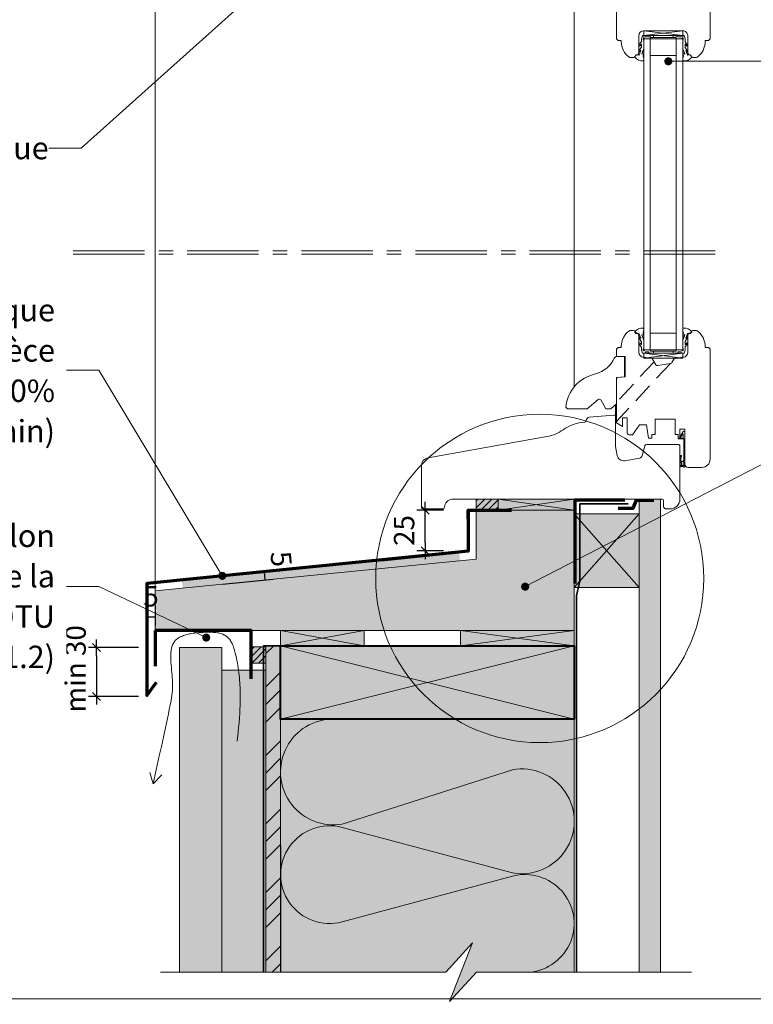
# Model space of a CAD drawing. Units: millimetres. Extents: x 9116 to 31769, y -23817 to -19884.
# Drawn here: x 12113 to 12563, y -23189 to -22585 of the extents above; entities that cross this region are included whole.
import ezdxf

# ---------------------------------------------------------------- set-up
doc = ezdxf.new("R2010")
doc.units = ezdxf.units.MM
doc.header["$LTSCALE"] = 5
for name, pattern in [('CADWORK_12', [3.75, 2.5, -1.25]), ('CADWORK_22', [0]), ('CADWORK_6', [14, 8.75, -1.75, 1.75, -1.75])]:
    doc.linetypes.add(name, pattern=pattern)
doc.layers.add('Ech.1_5', color=7, linetype='Continuous')
doc.styles.add('arial-', font='txt', dxfattribs={"height": 1})
doc.styles.add('arial-z', font='arial.ttf')
doc.dimstyles.new('ISO-25', dxfattribs={"dimtxt": 2.5, "dimasz": 2.5, "dimexe": 1.25, "dimexo": 0.625, "dimtad": 1, "dimtxsty": 'Standard', "dimcen": 2.5, "dimadec": 0, "dimazin": 0, "dimtfac": 1, "dimtmove": 0, "dimatfit": 3, "dimfxl": 1, "dimarcsym": 0})
pattern_1 = [(45, (0, 0), (-2.12132043, 2.12132043), [])]

# ---------------------------------------------------------------- blocks, each defined once
blk = doc.blocks.new('cw-line-extremity4')
at = {"linetype": 'Continuous', "lineweight": 5}
h = blk.add_hatch(color=0, dxfattribs=at)
edge = h.paths.add_edge_path()
edge.add_arc((0, 0), 2.5, 0, 360)
blk = doc.blocks.new('cw-dimension-symbol2')
at = {"color": 0, "linetype": 'Continuous', "lineweight": -2}
for p, q in [((-1, 0), (1, 0)), ((-0.5, -0.5), (0.5, 0.5))]:
    blk.add_line(p, q, dxfattribs=at)
blk = doc.blocks.new('*D70')
at = {"layer": 'Defpoints', "color": 0}
for p in [(12185.88, -22970.12), (12160.23, -23000.12), (12185.88, -23000.12)]:
    blk.add_point(p, dxfattribs=at)
at = {"layer": 'Ech.1_5', "color": 0, "linetype": 'Continuous', "lineweight": -2}
for p, q in [((12185.88, -22970.12), (12155.23, -22970.12)), ((12160.23, -22975.12), (12160.23, -22995.12)), ((12185.88, -23000.12), (12155.23, -23000.12))]:
    blk.add_line(p, q, dxfattribs=at)
at = {"layer": 'Ech.1_5', "color": 0, "lineweight": -2, "xscale": 5, "yscale": 5, "zscale": 5}
for p, rotation in [((12160.23, -22970.12), 90), ((12160.23, -23000.12), 270)]:
    blk.add_blockref('cw-dimension-symbol2', p, dxfattribs=dict(at, rotation=rotation))
at = {"layer": 'Ech.1_5', "color": 190, "linetype": 'Continuous', "lineweight": 15, "insert": (12148.98, -22985.12), "char_height": 12.5, "attachment_point": 5, "rotation": 90, "style": 'arial-z'}
blk.add_mtext(' min 30', dxfattribs=at)
blk = doc.blocks.new('*D71')
at = {"layer": 'Defpoints', "color": 0}
for p in [(12361.78, -22885.85), (12373.08, -22885.85), (12373.08, -22910.85)]:
    blk.add_point(p, dxfattribs=at)
at = {"layer": 'Ech.1_5', "color": 0, "linetype": 'Continuous', "lineweight": -2}
for p, q in [((12373.08, -22885.85), (12356.78, -22885.85)), ((12361.78, -22905.85), (12361.78, -22890.85)), ((12373.08, -22910.85), (12356.78, -22910.85))]:
    blk.add_line(p, q, dxfattribs=at)
at = {"layer": 'Ech.1_5', "color": 0, "lineweight": -2, "xscale": 5, "yscale": 5, "zscale": 5}
for p, rotation in [((12361.78, -22885.85), 90), ((12361.78, -22910.85), 270)]:
    blk.add_blockref('cw-dimension-symbol2', p, dxfattribs=dict(at, rotation=rotation))
at = {"layer": 'Ech.1_5', "color": 190, "linetype": 'Continuous', "lineweight": 15, "insert": (12350.53, -22898.35), "char_height": 12.5, "attachment_point": 5, "rotation": 90, "style": 'arial-z'}
blk.add_mtext('25', dxfattribs=at)
blk = doc.blocks.new('*D74')
at = {"layer": 'Defpoints', "color": 0}
for p in [(12191.13, -22944.62), (12196.13, -22944.62), (12191.13, -22951.58)]:
    blk.add_point(p, dxfattribs=at)
at = {"layer": 'Ech.1_5', "color": 0, "linetype": 'Continuous', "lineweight": -2}
for p, q in [((12191.13, -22944.62), (12191.13, -22956.58)), ((12196.13, -22944.62), (12196.13, -22956.58)), ((12196.13, -22951.58), (12191.13, -22951.58))]:
    blk.add_line(p, q, dxfattribs=at)
at = {"layer": 'Ech.1_5', "color": 190, "linetype": 'Continuous', "lineweight": 15, "insert": (12193.63, -22940.33), "char_height": 12.5, "attachment_point": 5, "style": 'arial-z'}
blk.add_mtext('5', dxfattribs=at)
blk = doc.blocks.new('*D75')
at = {"layer": 'Defpoints', "color": 0}
for p in [(12263.17, -22923.67), (12237, -22926.29), (12237.5, -22931.27)]:
    blk.add_point(p, dxfattribs=at)
at = {"layer": 'Ech.1_5', "color": 0, "linetype": 'Continuous', "lineweight": -2}
for p, q in [((12237, -22926.29), (12268.15, -22923.18)), ((12263.67, -22928.65), (12263.17, -22923.67)), ((12237.5, -22931.27), (12268.65, -22928.15))]:
    blk.add_line(p, q, dxfattribs=at)
at = {"layer": 'Ech.1_5', "color": 190, "linetype": 'Continuous', "lineweight": 15, "insert": (12271.88, -22916.01), "char_height": 12.5, "attachment_point": 5, "rotation": 275.71874, "style": 'arial-z'}
blk.add_mtext('5', dxfattribs=at)

msp = doc.modelspace()

# ---------------------------------------------------------------- hatches: boundary and pattern name
at = {"layer": 'Ech.1_5', "linetype": 'Continuous', "lineweight": 5, "transparency": 33554687}
for points in [[(12406.52, -22879.14), (12393.14, -22879.14), (12393.14, -22885.85), (12406.52, -22885.85)], [(12264.14, -22969.76), (12255.14, -22969.76), (12255.14, -22979.76), (12264.14, -22979.76)]]:
    msp.add_hatch(color=2, dxfattribs=at).paths.add_polyline_path(points)
at = {"layer": 'Ech.1_5', "linetype": 'Continuous', "lineweight": 20, "transparency": 33554687}
h = msp.add_hatch(dxfattribs=at)
h.set_pattern_fill('CwHatchPattern_31', scale=0.15, style=0, pattern_type=2)
h.set_pattern_definition(pattern_1)
h.paths.add_polyline_path([(12406.52, -22879.14), (12393.14, -22879.14), (12393.14, -22885.85), (12406.52, -22885.85)])
at = {"layer": 'Ech.1_5', "linetype": 'Continuous', "lineweight": 20, "true_color": 0xeee5dd, "transparency": 33554687}
for points in [[(12406.52, -22885.85), (12453.14, -22885.85), (12453.14, -22879.14), (12406.52, -22879.14)], [(12493.14, -22933.24), (12493.14, -22888.24), (12453.14, -22888.24), (12453.14, -22933.24)], [(12273.14, -22969.05), (12324.38, -22969.05), (12324.38, -22959.62), (12273.14, -22959.62)], [(12383.58, -22969.05), (12453.14, -22969.05), (12453.14, -22959.62), (12383.58, -22959.62)]]:
    msp.add_hatch(color=254, dxfattribs=at).paths.add_polyline_path(points)
at = {"layer": 'Ech.1_5', "linetype": 'Continuous', "lineweight": 5, "true_color": 0xdbd7d7, "transparency": 33554687}
msp.add_hatch(color=254, dxfattribs=at).paths.add_polyline_path([(12493.14, -23169.18), (12506.14, -23169.18), (12506.14, -22879.14), (12493.14, -22879.14)])
at = {"layer": 'Ech.1_5', "linetype": 'Continuous', "lineweight": 15, "transparency": 33554687}
h = msp.add_hatch(dxfattribs=at)
h.set_pattern_fill('CwHatchPattern_84', color=190, style=0, pattern_type=2)
h.set_pattern_definition([(0, (0, 0), (0, 70), [0, -70]), (0, (35, 35), (0, 70), [0, -70])])
h.paths.add_polyline_path([(12493.14, -23169.18), (12506.14, -23169.18), (12506.14, -22879.14), (12493.14, -22879.14)])
at = {"layer": 'Ech.1_5', "linetype": 'Continuous', "lineweight": 20, "true_color": 0xbd9c7a, "transparency": 33554687}
for points in [[(12196.13, -22935.41), (12196.13, -22959.62), (12453.14, -22959.62), (12453.14, -22885.85), (12393.14, -22885.85), (12393.14, -22916.02)], [(12273.14, -22969.05), (12273.14, -23014.05), (12453.14, -23014.05), (12453.14, -22969.05)]]:
    msp.add_hatch(color=33, dxfattribs=at).paths.add_polyline_path(points)
at = {"layer": 'Ech.1_5', "linetype": 'Continuous', "lineweight": 20, "transparency": 33554687}
msp.add_hatch(color=7, dxfattribs=at).paths.add_polyline_path([(12213.32, -22933.68), (12383.19, -22916.83), (12382.7, -22911.89), (12212.29, -22928.84)])
at = {"layer": 'Ech.1_5', "linetype": 'Continuous', "lineweight": 20, "true_color": 0xd3d3d3, "transparency": 33554687}
for points in [[(12237.14, -22970.12), (12211.14, -22970.12), (12211.14, -23169.27), (12237.14, -23169.27)], [(12264.14, -22984.01), (12237.14, -22984.01), (12237.14, -23169.27), (12264.14, -23169.27)]]:
    msp.add_hatch(color=254, dxfattribs=at).paths.add_polyline_path(points)
at = {"layer": 'Ech.1_5', "linetype": 'Continuous', "lineweight": 20, "transparency": 33554687}
h = msp.add_hatch(dxfattribs=at)
h.set_pattern_fill('CwHatchPattern_31', scale=0.15, style=0, pattern_type=2)
h.set_pattern_definition(pattern_1)
h.paths.add_polyline_path([(12264.14, -22969.76), (12255.14, -22969.76), (12255.14, -22979.76), (12264.14, -22979.76)])
at = {"layer": 'Ech.1_5', "linetype": 'Continuous', "lineweight": 5, "true_color": 0xf8ad2a, "transparency": 33554687}
msp.add_hatch(color=40, dxfattribs=at).paths.add_polyline_path([(12264.14, -23169.24), (12273.14, -23169.24), (12273.14, -22969.05), (12264.14, -22969.05)])
at = {"layer": 'Ech.1_5', "linetype": 'Continuous', "lineweight": 15, "transparency": 33554687}
h = msp.add_hatch(dxfattribs=at)
h.set_pattern_fill('CwHatchPattern_74', color=190, scale=0.6, style=0, pattern_type=2)
h.set_pattern_definition([(45, (0, 0), (-4e-12, 42), []), (45, (0, 10.8), (-4e-12, 42), []), (45, (0, 21.6), (-4e-12, 42), [])])
h.paths.add_polyline_path([(12264.14, -23169.24), (12273.14, -23169.24), (12273.14, -22969.05), (12264.14, -22969.05)])
at = {"layer": 'Ech.1_5', "linetype": 'Continuous', "lineweight": 20, "true_color": 0xfdf3bf, "transparency": 33554687}
msp.add_hatch(color=254, dxfattribs=at).paths.add_polyline_path([(12390.88, -23151.29), (12376.77, -23187.25), (12393.26, -23169.27), (12453.18, -23169.27), (12453.13, -23014.05), (12273.13, -23014.05), (12273.18, -23169.27), (12374.4, -23169.27)])

# ---------------------------------------------------------------- linework, layer by layer
at = {"layer": 'Ech.1_5', "color": 7, "linetype": 'Continuous', "lineweight": 20}
for p, q in [((12495.86, -22594.9), (12519.86, -22591.9)), ((12519.86, -22594.9), (12495.86, -22591.9)), ((12495.86, -22591.9), (12519.86, -22591.9)), ((12495.86, -22594.9), (12495.86, -22591.9)), ((12519.86, -22591.9), (12519.86, -22594.9)), ((12495.86, -22594.25), (12495.86, -22726.9)), ((12519.86, -22594.9), (12495.86, -22594.9)), ((12519.86, -22596.9), (12495.86, -22596.9)), ((12499.86, -22594.25), (12499.86, -22726.81)), ((12501.86, -22594.9), (12501.86, -22596.1)), ((12513.86, -22594.9), (12513.86, -22596.1)), ((12515.86, -22594.25), (12515.86, -22726.9)), ((12519.86, -22594.25), (12519.86, -22726.9)), ((12515.86, -22607.15), (12499.86, -22607.15)), ((12495.86, -22787.65), (12495.86, -22724.47)), ((12499.86, -22787.65), (12499.86, -22724.47)), ((12515.86, -22787.65), (12515.86, -22724.47)), ((12519.86, -22787.65), (12519.86, -22724.47)), ((12515.86, -22777.4), (12499.86, -22777.4)), ((12519.86, -22787.65), (12495.86, -22787.65)), ((12495.86, -22789.65), (12519.86, -22792.65)), ((12519.86, -22789.65), (12495.86, -22792.65)), ((12519.86, -22789.65), (12495.86, -22789.65)), ((12495.86, -22789.65), (12495.86, -22792.65)), ((12501.86, -22789.65), (12501.86, -22788.45)), ((12513.86, -22789.65), (12513.86, -22788.45)), ((12519.86, -22792.65), (12519.86, -22789.65)), ((12495.86, -22792.65), (12519.86, -22792.65)), ((12478.61, -22821.18), (12478.61, -22828.64)), ((12517.11, -22845.65), (12497.6, -22845.65)), ((12378.14, -22879.14, 2500), (12393.14, -22879.14, 2500))]:
    msp.add_line(p, q, dxfattribs=at)
at = {"layer": 'Ech.1_5', "color": 173, "linetype": 'Continuous', "lineweight": 20, "true_color": 0x6666cc}
msp.add_line((12196.13, -22935.41), (12196.13, -22810.41), dxfattribs=at)
at = {"layer": 'Ech.1_5', "color": 173, "linetype": 'Continuous', "lineweight": 70, "true_color": 0x6666cc}
msp.add_line((12388.14, -22885.85), (12413.14, -22885.85), dxfattribs=at)
at = {"layer": 'Ech.1_5', "color": 177, "linetype": 'Continuous', "lineweight": 70}
msp.add_line((12196.13, -22959.62, 2500), (12196.13, -22981.6, 2500), dxfattribs=at)
at = {"layer": 'Ech.1_5', "color": 190, "linetype": 'Continuous', "lineweight": 15}
for q in [(12192.93, -23046.84), (12200.19, -23048.17)]:
    msp.add_line((12194.86, -23053.77), q, dxfattribs=at)
at = {"layer": 'Ech.1_5', "color": 173, "linetype": 'Continuous', "lineweight": 20, "true_color": 0x6666cc}
msp.add_lwpolyline([(12196.13, -22810.41), (12196.13, -22511.12), (12453.14, -22511.12), (12453.14, -22810.41)], dxfattribs=at)
at = {"layer": 'Ech.1_5', "color": 7, "linetype": 'Continuous', "lineweight": 20, "flags": 128}
for points in [[(12536.61, -22541.41), (12536.61, -22596.97), (12535.61, -22597.97), (12533.61, -22597.97), (12533.61, -22598.47, -0.241725), (12528.6, -22608.22, -0.15679), (12528.02, -22608.41), (12526.08, -22608.41, -0.289634), (12524.91, -22607.31, 0.293687), (12524.51, -22606.94, -0.363698), (12522.86, -22604.97), (12522.86, -22594.9, 0.414214), (12519.86, -22591.9), (12495.86, -22591.9)], [(12495.86, -22591.9, 0.414213), (12492.86, -22594.9), (12492.86, -22604.97, -0.363698), (12491.21, -22606.94, 0.293687), (12490.81, -22607.31, -0.289634), (12489.64, -22608.41), (12487.7, -22608.41, -0.15679), (12487.12, -22608.22, -0.241725), (12482.11, -22598.47), (12482.11, -22597.97), (12480.11, -22597.97), (12479.11, -22596.97), (12479.11, -22560.62)], [(12434.45, -22879.14), (12507.11, -22879.14, -0.414214), (12508.11, -22880.14), (12508.11, -22883.64, 0.414214), (12509.61, -22885.14), (12512.11, -22885.14, 0.41421), (12518.11, -22879.14), (12518.11, -22846.65, 0.414219), (12517.11, -22845.65), (12497.6, -22845.65, 0.339454), (12496.63, -22846.4), (12494.99, -22852.5, -0.291472), (12493.41, -22853.95), (12484.24, -22855.57, -0.414215), (12479.61, -22852.33), (12478.64, -22846.83, -0.043647), (12478.61, -22846.49), (12478.61, -22828.64, 0.439994), (12477.52, -22827.64), (12462.43, -22828.96, 0.386469), (12460.61, -22830.94, -0.400378), (12459.66, -22831.94, 0.143116), (12446.42, -22836.56, -0.108978), (12436.51, -22840.79), (12363.62, -22853.71, 0.363736), (12359.49, -22858.63), (12359.49, -22884.14, 0.414212), (12360.49, -22885.14), (12372.62, -22885.14, 0.414216), (12373.62, -22884.14), (12373.62, -22883.94, -0.345704), (12378.14, -22879.14)], [(12519.06, -22856.55, -0.200998), (12519.15, -22858.47, 0.551457), (12519.25, -22858.61, -0.129424), (12520.37, -22858.79, 0.543545), (12520.51, -22858.7), (12520.51, -22856.47), (12520.01, -22855.97), (12520.51, -22855.47), (12520.51, -22842.35, 0.414214), (12520.41, -22842.25), (12517.21, -22842.25, -0.414214), (12517.11, -22842.15), (12517.11, -22841.75, -0.414214), (12517.21, -22841.65), (12520.01, -22841.65, 0.414214), (12520.11, -22841.55), (12520.11, -22839.11, 0.748637), (12519.93, -22839.05), (12518.67, -22841.01, -0.414214), (12518.53, -22841.04), (12518.19, -22840.82, -0.414214), (12518.16, -22840.68), (12520.08, -22837.7, -0.255267), (12520.16, -22837.65), (12521.01, -22837.65, -0.414214), (12521.11, -22837.75), (12521.11, -22859.35, -0.414214), (12521.01, -22859.45), (12520.54, -22859.45, -0.160123), (12520.48, -22859.44, 0.243006), (12518.92, -22859.19, 0.069095), (12518.89, -22859.2, -0.759555), (12518.42, -22858.79, 0.275254), (12518.6, -22856.75, -0.2097), (12518.54, -22852.55, -0.9751), (12519, -22852.74, 0.155299), (12518.74, -22855.6, 0.065656), (12518.75, -22855.63, 0.021521), (12518.75, -22855.63)], [(12519.06, -22856.55, -0.200998), (12519.15, -22858.47, 0.551457), (12519.25, -22858.61, -0.129424), (12520.37, -22858.79, 0.543545), (12520.51, -22858.7), (12520.51, -22856.47), (12520.01, -22855.97), (12520.51, -22855.47), (12520.51, -22842.35, 0.414214), (12520.41, -22842.25), (12517.21, -22842.25, -0.414214), (12517.11, -22842.15), (12517.11, -22841.75, -0.414214), (12517.21, -22841.65), (12520.01, -22841.65, 0.414214), (12520.11, -22841.55), (12520.11, -22839.11, 0.748637), (12519.93, -22839.05), (12518.67, -22841.01, -0.414214), (12518.53, -22841.04), (12518.19, -22840.82, -0.414214), (12518.16, -22840.68), (12520.08, -22837.7, -0.255267), (12520.16, -22837.65), (12521.01, -22837.65, -0.414214), (12521.11, -22837.75), (12521.11, -22859.35, -0.414214), (12521.01, -22859.45), (12520.54, -22859.45, -0.160123), (12520.48, -22859.44, 0.243006), (12518.92, -22859.19, 0.069095), (12518.89, -22859.2, -0.759555), (12518.42, -22858.79, 0.275254), (12518.6, -22856.75, -0.2097), (12518.54, -22852.55, -0.9751), (12519, -22852.74, 0.155299), (12518.74, -22855.6, 0.065656), (12518.75, -22855.63, 0.021521), (12518.75, -22855.63)], [(12520.51, -22856.47, 0.731574), (12519.05, -22856.54, -0.135214), (12519.29, -22857.85, 0.925915), (12520.51, -22857.85), (12520.51, -22856.47)], [(12520.51, -22856.47, 0.731574), (12519.05, -22856.54, -0.135214), (12519.29, -22857.85, 0.925915), (12520.51, -22857.85), (12520.51, -22856.47)]]:
    msp.add_lwpolyline(points, format="xyb", dxfattribs=at)
at = {"layer": 'Ech.1_5', "color": 190, "linetype": 'Continuous', "lineweight": 15}
for points in [[(12282.14, -22546.15), (12150.82, -22663.84), (12130.82, -22663.84)], [(12510.99, -22610.65), (12603.1, -22610.65), (12623.1, -22610.65)], [(12237.29, -22926.16), (12161.6, -22800.14), (12141.6, -22800.14)], [(12423.15, -22932.8), (12625.42, -22828.36), (12645.42, -22828.36)], [(12406.52, -22885.85), (12453.14, -22885.85), (12453.14, -22879.14), (12406.52, -22879.14), (12406.52, -22885.85)], [(12453.14, -22879.14), (12406.52, -22885.85), (12406.52, -22879.14), (12453.14, -22885.85)], [(12493.14, -23169.18), (12506.14, -23169.18), (12506.14, -22879.14), (12493.14, -22879.14), (12493.14, -23169.18)], [(12493.14, -22933.24), (12493.14, -22888.24), (12453.14, -22888.24), (12453.14, -22933.24), (12493.14, -22933.24)], [(12453.14, -22933.24), (12493.14, -22888.24), (12453.14, -22888.24), (12493.14, -22933.24)], [(12227.49, -22964.02), (12161.6, -22932.68), (12141.6, -22932.68)], [(12273.14, -22969.05), (12324.38, -22969.05), (12324.38, -22959.62), (12273.14, -22959.62), (12273.14, -22969.05)], [(12324.38, -22959.62), (12273.14, -22969.05), (12273.14, -22959.62), (12324.38, -22969.05)], [(12383.58, -22969.05), (12453.14, -22969.05), (12453.14, -22959.62), (12383.58, -22959.62), (12383.58, -22969.05)], [(12453.14, -22959.62), (12383.58, -22969.05), (12383.58, -22959.62), (12453.14, -22969.05)], [(12246.55, -23027.64), (12247.12, -23021.92), (12247.38, -23019.06), (12247.63, -23016.2), (12247.85, -23013.33), (12248.04, -23010.45), (12248.12, -23009.01), (12248.2, -23007.57), (12248.26, -23006.12), (12248.31, -23004.68), (12248.34, -23003.23), (12248.37, -23001.77), (12248.38, -23000.32), (12248.38, -22998.86), (12248.36, -22997.4), (12248.32, -22995.94), (12248.27, -22994.47), (12248.2, -22993), (12248.11, -22991.52), (12248, -22990.04), (12247.87, -22988.56), (12247.72, -22987.08), (12247.55, -22985.59), (12247.36, -22984.09), (12247.14, -22982.59), (12246.9, -22981.09), (12246.64, -22979.58), (12246.35, -22978.06), (12246.04, -22976.54), (12245.69, -22975.02), (12245.32, -22973.49), (12245.12, -22972.73), (12244.91, -22971.97), (12244.69, -22971.22), (12244.46, -22970.48), (12244.21, -22969.75), (12243.94, -22969.04), (12243.65, -22968.35), (12243.35, -22967.67), (12243.02, -22967.02), (12242.67, -22966.4), (12242.3, -22965.8), (12242.1, -22965.51), (12241.9, -22965.23), (12241.69, -22964.96), (12241.47, -22964.7), (12241.25, -22964.45), (12241.01, -22964.2), (12240.77, -22963.97), (12240.53, -22963.75), (12240.27, -22963.53), (12240.01, -22963.33), (12239.74, -22963.13), (12239.46, -22962.95), (12239.18, -22962.77), (12238.89, -22962.6), (12238.59, -22962.44), (12238.28, -22962.29), (12237.97, -22962.15), (12237.66, -22962.01), (12237.01, -22961.77), (12236.33, -22961.55), (12235.64, -22961.37), (12234.92, -22961.21), (12234.19, -22961.07), (12233.44, -22960.96), (12232.68, -22960.87), (12231.9, -22960.81), (12231.11, -22960.76), (12230.31, -22960.73), (12229.5, -22960.71), (12228.68, -22960.71), (12227.86, -22960.72), (12227.02, -22960.75), (12225.35, -22960.83), (12223.67, -22960.93), (12222.84, -22961), (12222, -22961.08), (12221.17, -22961.17), (12220.35, -22961.26), (12219.54, -22961.38), (12218.74, -22961.5), (12217.94, -22961.64), (12217.16, -22961.79), (12216.4, -22961.96), (12215.65, -22962.14), (12214.92, -22962.34), (12214.21, -22962.56), (12213.52, -22962.8), (12212.85, -22963.06), (12212.21, -22963.33), (12211.59, -22963.63), (12210.99, -22963.95), (12210.43, -22964.29), (12209.9, -22964.65), (12209.64, -22964.85), (12209.4, -22965.04), (12209.16, -22965.25), (12208.93, -22965.46), (12208.71, -22965.67), (12208.5, -22965.9), (12208.29, -22966.13), (12208.1, -22966.36), (12207.92, -22966.61), (12207.74, -22966.85), (12207.57, -22967.11), (12207.42, -22967.37), (12207.27, -22967.64), (12207.12, -22967.91), (12206.86, -22968.48), (12206.63, -22969.06), (12206.43, -22969.67), (12206.26, -22970.3), (12206.11, -22970.95), (12205.99, -22971.61), (12205.89, -22972.29), (12205.82, -22972.99), (12205.76, -22973.7), (12205.72, -22974.43), (12205.7, -22975.17), (12205.7, -22975.93), (12205.71, -22976.69), (12205.74, -22977.47), (12205.77, -22978.25), (12205.82, -22979.05), (12205.94, -22980.65), (12206.09, -22982.28), (12206.25, -22983.92), (12206.56, -22987.22), (12206.69, -22988.85), (12206.75, -22989.67), (12206.79, -22990.47), (12206.83, -22991.27), (12206.85, -22992.07), (12206.86, -22992.85), (12206.85, -22993.63), (12206.83, -22994.39), (12206.8, -22995.16), (12206.76, -22995.91), (12206.71, -22996.66), (12206.64, -22997.4), (12206.57, -22998.13), (12206.4, -22999.59), (12206.19, -23001.02), (12205.95, -23002.44), (12205.7, -23003.85), (12205.42, -23005.25), (12204.84, -23008.05), (12204.25, -23010.85), (12203.65, -23013.66), (12203.04, -23016.48), (12202.43, -23019.31), (12201.2, -23025), (12199.95, -23030.72), (12198.69, -23036.46), (12197.42, -23042.22), (12194.86, -23053.77)], [(12264.14, -23169.24), (12273.14, -23169.24), (12273.14, -22969.05), (12264.14, -22969.05), (12264.14, -23169.24)], [(12273.14, -22969.05), (12453.14, -23014.05), (12453.14, -22969.05), (12273.14, -23014.05)], [(12264.14, -22984.01), (12237.14, -22984.01), (12237.14, -23169.27), (12264.14, -23169.27), (12264.14, -22984.01)], [(12390.88, -23151.29), (12376.77, -23187.25), (12393.26, -23169.27), (12453.18, -23169.27), (12453.13, -23014.05), (12273.13, -23014.05), (12273.18, -23169.27), (12374.4, -23169.27), (12390.88, -23151.29)], [(12199.4, -23169.27), (12374.4, -23169.27), (12390.88, -23151.29), (12376.77, -23187.25), (12393.26, -23169.27), (12525.26, -23169.27)], [(11877.48, -23185.49), (12862.48, -23185.49), (12862.48, -23418.42), (11877.48, -23418.42), (11877.48, -23185.49)]]:
    msp.add_lwpolyline(points, dxfattribs=at)
at = {"layer": 'Ech.1_5', "color": 7, "linetype": 'Continuous', "lineweight": 20}
for points in [[(12494.63, -22606.13), (12495.86, -22602.76), (12495.86, -22597.8), (12495.56, -22597.5), (12495.56, -22596.8, -0.955488), (12496.36, -22596.77, 0.387795), (12496.51, -22596.9), (12499.74, -22596.9, 0.344151), (12499.89, -22596.79), (12500.03, -22596.22, -0.344151), (12500.18, -22596.1), (12515.54, -22596.1, -0.344151), (12515.69, -22596.22), (12515.83, -22596.79, 0.344151), (12515.98, -22596.9), (12519.21, -22596.9, 0.387795), (12519.36, -22596.77, -0.955488), (12520.16, -22596.8), (12520.16, -22597.5), (12519.86, -22597.8), (12519.86, -22602.76), (12521.08, -22606.1, -1.107381), (12520.83, -22606.19), (12520.5, -22604.89, 0.932515), (12519.86, -22605), (12520.19, -22607.42, -0.185317), (12520.03, -22608.08, 0.150818), (12519.86, -22608.64), (12519.86, -22608.93), (12519.86, -22609.93, 0.308432), (12520.12, -22610.29, 0.26795), (12525.38, -22608.05, 0.521713), (12525.34, -22607.8, -0.155653), (12524.51, -22606.7), (12522.85, -22606.9, -0.315299), (12522.66, -22606.77), (12521.69, -22604.1, -0.871401), (12521.78, -22604.05), (12522.3, -22604.77, 1.008121), (12522.82, -22604.46), (12521.34, -22602.15, -0.143466), (12521.26, -22601.88), (12521.26, -22600.3, -0.724723), (12521.44, -22600.24), (12522.09, -22601.13, 0.948555), (12522.8, -22600.67), (12521.36, -22598.72, -0.160722), (12521.26, -22598.42), (12521.26, -22596.86, 0.087489), (12521.25, -22596.79), (12520.6, -22595, 0.315299), (12520.45, -22594.9), (12519.08, -22594.9, 0.344151), (12518.93, -22595.02), (12518.79, -22595.59, -0.344151), (12518.64, -22595.7), (12516.88, -22595.7, -0.344151), (12516.73, -22595.59), (12516.59, -22595.02, 0.344151), (12516.44, -22594.9), (12499.28, -22594.9, 0.344151), (12499.13, -22595.02), (12498.99, -22595.59, -0.344151), (12498.84, -22595.7), (12497.08, -22595.7, -0.344151), (12496.93, -22595.59), (12496.79, -22595.02, 0.344151), (12496.64, -22594.9), (12495.26, -22594.9, 0.315299), (12495.12, -22595), (12494.47, -22596.79, 0.087489), (12494.46, -22596.86), (12494.46, -22598.42, -0.160722), (12494.36, -22598.72), (12492.92, -22600.67, 0.948555), (12493.63, -22601.13), (12494.28, -22600.24, -0.724723), (12494.46, -22600.3), (12494.46, -22601.88, -0.143466), (12494.38, -22602.15), (12492.9, -22604.46, 1.008121), (12493.42, -22604.77), (12493.94, -22604.05, -0.871401), (12494.03, -22604.1), (12493.05, -22606.77, -0.315299), (12492.87, -22606.9), (12491.21, -22606.7, -0.155656), (12490.38, -22607.8, 0.521713), (12490.34, -22608.05, 0.267949), (12495.6, -22610.29, 0.308432), (12495.86, -22609.93), (12495.86, -22608.93), (12495.86, -22608.64, 0.150818), (12495.69, -22608.08, -0.185317), (12495.53, -22607.42), (12495.86, -22605, 0.932515), (12495.22, -22604.89), (12494.89, -22606.19, -1.107381), (12494.64, -22606.1)], [(12536.61, -22787.09), (12535.61, -22786.09), (12533.61, -22786.09), (12533.61, -22785.59, 0.241725), (12528.6, -22775.84, 0.15679), (12528.02, -22775.65), (12526.08, -22775.65, 0.289634), (12524.91, -22776.75, -0.293687), (12524.51, -22777.12, 0.363698), (12522.86, -22779.09), (12522.86, -22789.14, -0.379958), (12520.21, -22792.12), (12515.08, -22792.73, 0.228306), (12514.36, -22793.21), (12513.12, -22795.37, -0.221717), (12512.42, -22795.86), (12504.45, -22797.26, -0.315322), (12503.41, -22796.78), (12501.36, -22793.21, 0.228306), (12500.64, -22792.73), (12495.5, -22792.12, -0.379958), (12492.86, -22789.14), (12492.86, -22779.09, 0.363698), (12491.21, -22777.12, -0.293687), (12490.81, -22776.75, 0.289634), (12489.64, -22775.65), (12487.7, -22775.65, 0.15679), (12487.12, -22775.84, 0.241725), (12482.11, -22785.59), (12482.11, -22786.09), (12480.11, -22786.09), (12479.11, -22787.09), (12479.11, -22791.69), (12484.41, -22791.69), (12484.41, -22804.17), (12479.61, -22804.59), (12479.11, -22805.09), (12479.11, -22832.44), (12482.86, -22834.61), (12482.86, -22829.19), (12485.76, -22829.19), (12485.76, -22838.65, 0.414214), (12486.76, -22839.65), (12489.1, -22839.65), (12493.3, -22833.65), (12497.5, -22833.65), (12498.91, -22841.65), (12500.91, -22841.65), (12500.91, -22839.45), (12502.91, -22839.45), (12502.91, -22830.15), (12515.11, -22830.15), (12515.11, -22839.45), (12517.11, -22839.45), (12517.11, -22841.65), (12518.11, -22841.65), (12518.11, -22836.15), (12521.11, -22836.15), (12521.11, -22857.65, 0.414214), (12523.11, -22859.65), (12531.61, -22859.65, 0.414214), (12536.61, -22854.65), (12536.61, -22787.09)], [(12494.63, -22778.43), (12495.86, -22781.8), (12495.86, -22786.75), (12495.56, -22787.05), (12495.56, -22787.75, 0.955488), (12496.36, -22787.79, -0.387795), (12496.51, -22787.65), (12499.74, -22787.65, -0.344151), (12499.89, -22787.77), (12500.03, -22788.34, 0.344151), (12500.18, -22788.45), (12515.54, -22788.45, 0.344151), (12515.69, -22788.34), (12515.83, -22787.77, -0.344151), (12515.98, -22787.65), (12519.21, -22787.65, -0.387795), (12519.36, -22787.79, 0.955488), (12520.16, -22787.75), (12520.16, -22787.05), (12519.86, -22786.75), (12519.86, -22781.8), (12521.08, -22778.46, 1.107381), (12520.83, -22778.37), (12520.5, -22779.67, -0.932515), (12519.86, -22779.55), (12520.19, -22777.13, 0.185317), (12520.03, -22776.48, -0.150818), (12519.86, -22775.92), (12519.86, -22775.62), (12519.86, -22774.62, -0.308432), (12520.12, -22774.27, -0.26795), (12525.38, -22776.51, -0.521713), (12525.34, -22776.75, 0.155653), (12524.51, -22777.86), (12522.85, -22777.65, 0.315299), (12522.66, -22777.79), (12521.69, -22780.46, 0.871401), (12521.78, -22780.51), (12522.3, -22779.79, -1.008121), (12522.82, -22780.1), (12521.34, -22782.4, 0.143466), (12521.26, -22782.67), (12521.26, -22784.25, 0.724723), (12521.44, -22784.31), (12522.09, -22783.43, -0.948555), (12522.8, -22783.89), (12521.36, -22785.84, 0.160722), (12521.26, -22786.14), (12521.26, -22787.7, -0.087489), (12521.25, -22787.76), (12520.6, -22789.56, -0.315299), (12520.45, -22789.65), (12519.08, -22789.65, -0.344151), (12518.93, -22789.54), (12518.79, -22788.97, 0.344151), (12518.64, -22788.85), (12516.88, -22788.85, 0.344151), (12516.73, -22788.97), (12516.59, -22789.54, -0.344151), (12516.44, -22789.65), (12499.28, -22789.65, -0.344151), (12499.13, -22789.54), (12498.99, -22788.97, 0.344151), (12498.84, -22788.85), (12497.08, -22788.85, 0.344151), (12496.93, -22788.97), (12496.79, -22789.54, -0.344151), (12496.64, -22789.65), (12495.26, -22789.65, -0.315299), (12495.12, -22789.56), (12494.47, -22787.76, -0.087489), (12494.46, -22787.7), (12494.46, -22786.14, 0.160722), (12494.36, -22785.84), (12492.92, -22783.89, -0.948555), (12493.63, -22783.43), (12494.28, -22784.31, 0.724723), (12494.46, -22784.25), (12494.46, -22782.67, 0.143466), (12494.38, -22782.4), (12492.9, -22780.1, -1.008121), (12493.42, -22779.79), (12493.94, -22780.51, 0.871401), (12494.03, -22780.46), (12493.05, -22777.79, 0.315299), (12492.87, -22777.65), (12491.21, -22777.86, 0.155656), (12490.38, -22776.75, -0.521713), (12490.34, -22776.51, -0.267949), (12495.6, -22774.27, -0.308432), (12495.86, -22774.62), (12495.86, -22775.62), (12495.86, -22775.92, -0.150818), (12495.69, -22776.48, 0.185317), (12495.53, -22777.13), (12495.86, -22779.55, -0.932515), (12495.22, -22779.67), (12494.89, -22778.37, 1.107381), (12494.64, -22778.46)], [(12479.11, -22804.63), (12484.11, -22804.19), (12484.11, -22791.69), (12479.54, -22791.69, 0.250185), (12477.88, -22792.58, -0.220018), (12466.36, -22802.38, 0.329116), (12448.11, -22822.69), (12449.11, -22823.69), (12461.2, -22823.69), (12467.98, -22818.03, -0.465757), (12469.48, -22818.29), (12472.6, -22823.69), (12475.61, -22823.69), (12479.11, -22820.75), (12479.11, -22804.63)]]:
    msp.add_lwpolyline(points, format="xyb", dxfattribs=at)
at = {"layer": 'Ech.1_5', "color": 7, "linetype": 'CADWORK_6', "lineweight": 18}
for points in [[(12539.63, -22726.9), (12140.79, -22726.9)], [(12539.63, -22728.9), (12140.79, -22728.9)]]:
    msp.add_lwpolyline(points, dxfattribs=at)
at = {"layer": 'Ech.1_5', "color": 7, "linetype": 'CADWORK_12', "lineweight": 20}
for points in [[(12502.31, -22794.86), (12479.11, -22819.81)], [(12512.28, -22795.88), (12479.11, -22831.56)]]:
    msp.add_lwpolyline(points, dxfattribs=at)
at = {"layer": 'Ech.1_5', "color": 7, "linetype": 'Continuous', "lineweight": 20}
for points in [[(12519.06, -22856.55), (12519.05, -22856.51), (12519.04, -22856.47), (12519.03, -22856.43), (12519.02, -22856.4), (12519.02, -22856.36), (12519.01, -22856.33), (12519.01, -22856.3), (12519.01, -22856.27), (12519.01, -22856.24), (12519.02, -22856.21), (12519.03, -22856.19), (12519.04, -22856.17), (12519.06, -22856.16), (12519.08, -22856.14), (12519.1, -22856.13), (12519.13, -22856.13), (12519.17, -22856.12), (12519.2, -22856.12), (12519.23, -22856.12), (12519.27, -22856.12), (12519.31, -22856.12), (12519.34, -22856.11), (12519.38, -22856.11), (12519.41, -22856.11), (12519.45, -22856.1), (12519.48, -22856.09), (12519.5, -22856.08), (12519.53, -22856.07), (12519.55, -22856.05), (12519.56, -22856.03), (12519.57, -22856), (12519.57, -22855.97), (12519.56, -22855.94), (12519.55, -22855.92), (12519.54, -22855.89), (12519.51, -22855.88), (12519.48, -22855.86), (12519.45, -22855.85), (12519.42, -22855.84), (12519.39, -22855.84), (12519.35, -22855.83), (12519.32, -22855.83), (12519.28, -22855.83), (12519.25, -22855.84), (12519.22, -22855.84), (12519.18, -22855.84), (12519.15, -22855.85), (12519.12, -22855.85), (12519.09, -22855.85), (12519.06, -22855.86), (12519.04, -22855.86), (12519.01, -22855.85), (12518.98, -22855.85), (12518.96, -22855.84), (12518.93, -22855.83), (12518.91, -22855.82), (12518.89, -22855.81), (12518.87, -22855.79), (12518.85, -22855.77), (12518.83, -22855.74), (12518.81, -22855.72), (12518.79, -22855.69), (12518.77, -22855.66), (12518.75, -22855.63)], [(12519.06, -22856.55), (12519.05, -22856.51), (12519.04, -22856.47), (12519.03, -22856.43), (12519.02, -22856.4), (12519.02, -22856.36), (12519.01, -22856.33), (12519.01, -22856.3), (12519.01, -22856.27), (12519.01, -22856.24), (12519.02, -22856.21), (12519.03, -22856.19), (12519.04, -22856.17), (12519.06, -22856.16), (12519.08, -22856.14), (12519.1, -22856.13), (12519.13, -22856.13), (12519.17, -22856.12), (12519.2, -22856.12), (12519.23, -22856.12), (12519.27, -22856.12), (12519.31, -22856.12), (12519.34, -22856.11), (12519.38, -22856.11), (12519.41, -22856.11), (12519.45, -22856.1), (12519.48, -22856.09), (12519.5, -22856.08), (12519.53, -22856.07), (12519.55, -22856.05), (12519.56, -22856.03), (12519.57, -22856), (12519.57, -22855.97), (12519.56, -22855.94), (12519.55, -22855.92), (12519.54, -22855.89), (12519.51, -22855.88), (12519.48, -22855.86), (12519.45, -22855.85), (12519.42, -22855.84), (12519.39, -22855.84), (12519.35, -22855.83), (12519.32, -22855.83), (12519.28, -22855.83), (12519.25, -22855.84), (12519.22, -22855.84), (12519.18, -22855.84), (12519.15, -22855.85), (12519.12, -22855.85), (12519.09, -22855.85), (12519.06, -22855.86), (12519.04, -22855.86), (12519.01, -22855.85), (12518.98, -22855.85), (12518.96, -22855.84), (12518.93, -22855.83), (12518.91, -22855.82), (12518.89, -22855.81), (12518.87, -22855.79), (12518.85, -22855.77), (12518.83, -22855.74), (12518.81, -22855.72), (12518.79, -22855.69), (12518.77, -22855.66), (12518.75, -22855.63)], [(12196.13, -22935.41), (12196.13, -22959.62), (12453.14, -22959.62), (12453.14, -22885.85), (12393.14, -22885.85), (12393.14, -22916.02), (12196.13, -22935.41)], [(12237.14, -22970.12), (12211.14, -22970.12), (12211.14, -23169.27), (12237.14, -23169.27), (12237.14, -22970.12)], [(12273.14, -22969.05), (12273.14, -23014.05), (12453.14, -23014.05), (12453.14, -22969.05), (12273.14, -22969.05)]]:
    msp.add_lwpolyline(points, dxfattribs=at)
at = {"layer": 'Ech.1_5', "color": 7, "linetype": 'Continuous', "lineweight": 5}
for points in [[(12406.52, -22879.14), (12393.14, -22879.14), (12393.14, -22885.85), (12406.52, -22885.85), (12406.52, -22879.14)], [(12264.14, -22969.76), (12255.14, -22969.76), (12255.14, -22979.76), (12264.14, -22979.76), (12264.14, -22969.76)]]:
    msp.add_lwpolyline(points, dxfattribs=at)
at = {"layer": 'Ech.1_5', "color": 8, "linetype": 'Continuous', "lineweight": 70, "elevation": 2500}
msp.add_lwpolyline([(12453.91, -22930.84), (12453.91, -22879.65), (12484.32, -22879.65)], dxfattribs=at)
at = {"layer": 'Ech.1_5', "color": 1, "linetype": 'CADWORK_22', "lineweight": 35, "ltscale": 0.6, "flags": 128}
for points in [[(12454.64, -22938.27), (12456.77, -22929.34), (12456.77, -22882.02), (12486.34, -22882.02)], [(12454.64, -22938.27), (12454.64, -22959.91), (12454.64, -23169.27)]]:
    msp.add_lwpolyline(points, dxfattribs=at)
at = {"layer": 'Ech.1_5', "color": 3, "linetype": 'Continuous', "lineweight": 70}
msp.add_lwpolyline([(12480.12, -22884.65), (12489.34, -22884.65), (12491.51, -22879.86), (12502.18, -22879.86)], dxfattribs=at)
at = {"layer": 'Ech.1_5', "color": 173, "linetype": 'Continuous', "lineweight": 70, "true_color": 0x6666cc}
for points in [[(12388.14, -22885.85), (12388.14, -22911.11), (12334.79, -22916.47)], [(12388.14, -22891.28), (12388.14, -22885.85), (12414.82, -22885.85)], [(12388.14, -22890.55), (12388.14, -22911.11), (12191.13, -22930.9), (12191.13, -22999.62), (12197.02, -22991.33)]]:
    msp.add_lwpolyline(points, dxfattribs=at)
at = {"layer": 'Ech.1_5', "color": 177, "linetype": 'Continuous', "lineweight": 70}
for points in [[(12191.13, -22959.62), (12191.13, -22999.62), (12197.02, -22991.33)], [(12255.05, -22989.41), (12255.05, -22959.62), (12196.13, -22959.62)]]:
    msp.add_lwpolyline(points, dxfattribs=at)
at = {"layer": 'Ech.1_5', "color": 140, "linetype": 'CADWORK_22', "lineweight": 35, "ltscale": 0.6, "true_color": 0x16a2f3, "elevation": 2500, "flags": 128}
msp.add_lwpolyline([(12262.64, -23169.24), (12262.64, -22969.05), (12336.73, -22969.05)], dxfattribs=at)
at = {"layer": 'Ech.1_5', "color": 5, "linetype": 'Continuous', "lineweight": 40}
msp.add_lwpolyline([(12273.14, -22969.05), (12453.14, -22969.05), (12453.14, -23014.05), (12273.14, -23014.05), (12273.14, -22969.05)], dxfattribs=at)
at = {"layer": 'Ech.1_5', "color": 190, "linetype": 'Continuous', "lineweight": 15}
msp.add_lwpolyline([(12303.14, -23014.04, 1.048846), (12310.92, -23078.36), (12415.38, -23045.04, -1.196653), (12415.4, -23108.34), (12310.92, -23080.41, 1.303226), (12310.94, -23138.36), (12415.4, -23110.38, -1.088658), (12425.94, -23169.23)], format="xyb", dxfattribs=at)
msp.add_circle((12432.11, -22927.76), 100.65, dxfattribs=at)
at = {"layer": 'Ech.1_5', "color": 7, "linetype": 'Continuous', "lineweight": 20}
msp.add_arc((12477.61, -22828.64), 1, 0.00308, 95, dxfattribs=at)

# ---------------------------------------------------------------- block references
at = {"layer": 'Ech.1_5', "color": 190, "lineweight": 15}
msp.add_blockref('cw-line-extremity4', (12510.99, -22610.65), dxfattribs=at)
for p, rotation in [((12237.29, -22926.16), 120.9904652921791), ((12423.15, -22932.8), 27.31125152646331), ((12227.49, -22964.02), 154.5634810897657)]:
    msp.add_blockref('cw-line-extremity4', p, dxfattribs=dict(at, rotation=rotation))

# ---------------------------------------------------------------- dimensions: what is measured, and where the dimension line sits
at = {"layer": 'Ech.1_5', "color": 190, "linetype": 'Continuous', "lineweight": 15}
for base, p1, p2, angle, picture, middle, turn in [((12361.78, -22885.85), (12373.08, -22910.85), (12373.08, -22885.85), 90, '*D71', (12350.53, -22898.35), 90), ((12263.17, -22923.67), (12237.5, -22931.27), (12237, -22926.29), 95.71874, '*D75', (12271.88, -22916.01), -84.28126)]:
    dim = msp.add_linear_dim(base=base, p1=p1, p2=p2, angle=angle, dimstyle='ISO-25', override={"dimtxt": 12.5, "dimasz": 5, "dimexe": 5, "dimexo": 0, "dimgap": 0, "dimdec": 0, "dimlfac": 1, "dimtxsty": 'arial-z', "dimblk": 'cw-dimension-symbol2', "dimclrt": 190, "dimtmove": 2}, dxfattribs=at)
    dim.commit()
    dim.dimension.update_dxf_attribs({"geometry": picture, "text_midpoint": middle, "dimtype": 161, "text_rotation": turn})
dim = msp.add_linear_dim(base=(12191.13, -22951.58), p1=(12196.13, -22944.62), p2=(12191.13, -22944.62), angle=180, dimstyle='ISO-25', override={"dimtxt": 12.5, "dimasz": 5, "dimexe": 5, "dimexo": 0, "dimgap": 0, "dimdec": 0, "dimlfac": 1, "dimtxsty": 'arial-z', "dimblk": 'cw-dimension-symbol2', "dimclrt": 190, "dimtmove": 2}, dxfattribs=at)
dim.commit()
dim.dimension.update_dxf_attribs({"geometry": '*D74', "text_midpoint": (12193.63, -22940.33), "dimtype": 161})
dim = msp.add_linear_dim(base=(12160.23, -23000.12), p1=(12185.88, -22970.12), p2=(12185.88, -23000.12), angle=270, text=' min 30', dimstyle='ISO-25', override={"dimtxt": 12.5, "dimasz": 5, "dimexe": 5, "dimexo": 0, "dimgap": 0, "dimdec": 0, "dimlfac": 1, "dimtxsty": 'arial-z', "dimblk": 'cw-dimension-symbol2', "dimclrt": 190, "dimtmove": 2}, dxfattribs=at)
dim.commit()
dim.dimension.update_dxf_attribs({"geometry": '*D70', "text_midpoint": (12148.98, -22985.12), "dimtype": 161, "text_rotation": 90})

# ---------------------------------------------------------------- next in the draw order: texts
at = {"layer": 'Ech.1_5', "color": 4, "linetype": 'Continuous', "true_color": 0x00ffff, "char_height": 13.75, "attachment_point": 3, "line_spacing_factor": 1.08, "style": 'arial-', "bg_fill": 3, "bg_fill_color": 9, "bg_fill_true_color": 13158600, "bg_fill_transparency": 33554687}
for s, insert, width, box_fill_scale in [('{\\fArial|b0|i0;\\W1.000000;\\H13.750000;\\c16711848;Encadrement métallique}', (12130.82, -22656.96), 249.7368, 1), ("{\\fArial|b0|i0;\\W1.000000;\\H13.750000;\\c16711848;Bavette métallique d'habillage de la pièce d'appui (pente 10% min) }", (12134.72, -22756.31), 214.6146, 1.5), ("{\\fArial|b0|i0;\\W1.000000;\\H13.750000;\\c16711848;Jeu 10mm min selon débit nécessaire de la lame d'air (voir DTU 41.2)}", (12134.72, -22894.73), 219.4939, 1.5)]:
    msp.add_mtext(s, dxfattribs=dict(at, insert=insert, width=width, box_fill_scale=box_fill_scale))

doc.saveas('drawing.dxf')
